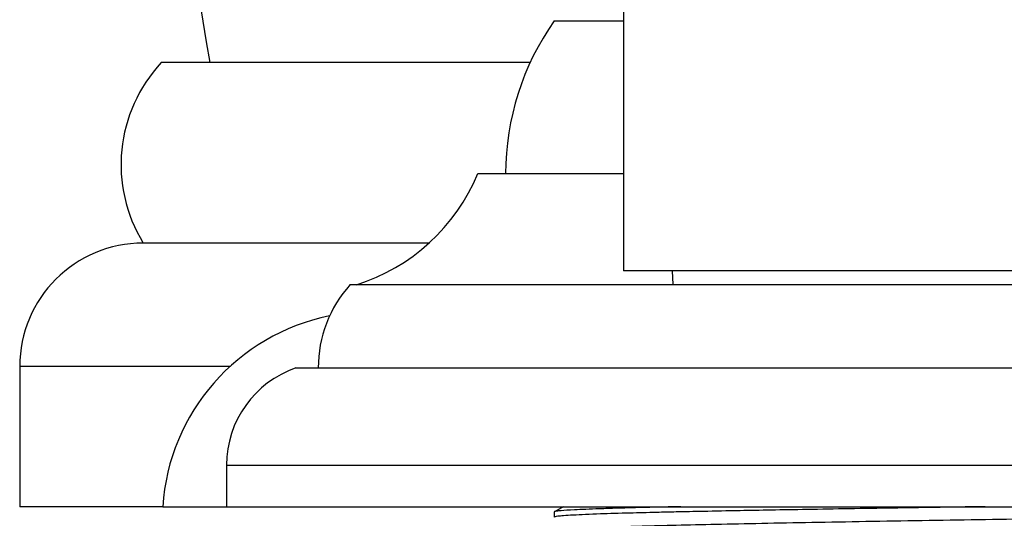
# Model space of a CAD drawing. Units: millimetres. Extents: x 3 to 2496, y 5 to 2495.
# Drawn here: x 1897 to 1932, y 1378 to 1396 of the extents above; entities that cross this region are included whole.
import ezdxf

# ---------------------------------------------------------------- set-up
doc = ezdxf.new("R2010")
doc.units = ezdxf.units.MM

msp = doc.modelspace()

# ---------------------------------------------------------------- linework, layer by layer
at = {"color": 7, "linetype": 'Continuous', "lineweight": 25}
for p, q in [((1918.464, 1410.021), (1918.464, 1386.515)), ((1915.964, 1395.515), (1918.464, 1395.515)), ((1915.095, 1394.015), (1901.814, 1394.015)), ((1913.214, 1390.015), (1918.464, 1390.015)), ((1911.455, 1387.515), (1901.164, 1387.515)), ((1944.464, 1386.515), (1918.464, 1386.515)), ((1920.214, 1386.515), (1920.235, 1386.015)), ((1908.614, 1386.015), (1931.464, 1386.015)), ((1931.464, 1386.015), (1954.314, 1386.015)), ((1896.714, 1383.065), (1896.714, 1378.015)), ((1906.664, 1383.015), (1931.464, 1383.015)), ((1931.464, 1383.015), (1956.264, 1383.015)), ((1904.164, 1379.515), (1904.164, 1378.015)), ((1901.864, 1378.015), (1896.714, 1378.015)), ((1901.864, 1378.015), (1904.164, 1378.015)), ((1904.164, 1378.015), (1931.464, 1378.015)), ((1916.283, 1378.015), (1915.969, 1377.834)), ((1931.464, 1378.015), (1958.764, 1378.015)), ((1915.964, 1377.828), (1915.964, 1377.64))]:
    msp.add_line(p, q, dxfattribs=at)
at = {"color": 8, "linetype": 'Continuous', "lineweight": 25}
for p, q in [((1904.285, 1383.065), (1896.714, 1383.065)), ((1904.164, 1379.515), (1931.464, 1379.515)), ((1931.464, 1379.515), (1958.764, 1379.515))]:
    msp.add_line(p, q, dxfattribs=at)
at = {"color": 7, "linetype": 'Continuous', "lineweight": 25}
for centre, radius, start, end in [((2027.464, 1416.288), 125.886, 168.25407, 190.19103), ((1923.732, 1390.015), 9.518, 144.6998, 180), ((1905.748, 1390.339), 5.385, 136.9459, 211.6329), ((1906.747, 1392.695), 7, 287.3852, 337.4873), ((1901.164, 1383.065), 4.45, 90, 180), ((1911.952, 1383.015), 4.488, 138.053, 180), ((1909.348, 1377.533), 7.5, 101.35, 176.3101), ((1907.864, 1379.515), 3.7, 108.9246, 180)]:
    msp.add_arc(centre, radius, start, end, dxfattribs=at)
for points, knots in [([(1931.477, 1378.015), (1931.439, 1378.015), (1931, 1378.008), (1930.297, 1377.998), (1929.236, 1377.982), (1928.034, 1377.963), (1926.586, 1377.939), (1925.11, 1377.914), (1923.802, 1377.892), (1922.545, 1377.869), (1921.403, 1377.846), (1920.415, 1377.826), (1919.527, 1377.806), (1918.57, 1377.782), (1917.5, 1377.75), (1916.735, 1377.717), (1916.295, 1377.69), (1916.087, 1377.671), (1915.981, 1377.655), (1915.969, 1377.645), (1915.964, 1377.64)], [0, 0, 0, 0, 0.004618, 0.054203, 0.08652, 0.136138, 0.204342, 0.271077, 0.331146, 0.384945, 0.453869, 0.508689, 0.551998, 0.61635, 0.702179, 0.809459, 0.866892, 0.917476, 0.962046, 1, 1, 1, 1]), ([(1920.517, 1378.015), (1920.418, 1378.013), (1920.104, 1378.007), (1919.517, 1377.994), (1918.842, 1377.977), (1918.168, 1377.958), (1917.403, 1377.933), (1916.683, 1377.903), (1916.234, 1377.874), (1916.042, 1377.853), (1915.971, 1377.839), (1915.968, 1377.831), (1915.967, 1377.828)], [0, 0, 0, 0, 0.0338792, 0.1082427, 0.2185715, 0.3045019, 0.4109276, 0.607778, 0.7741081, 0.8680535, 0.9484075, 1, 1, 1, 1]), ([(1946.097, 1377.914), (1946.108, 1377.912), (1946.243, 1377.888), (1945.417, 1377.841), (1943.585, 1377.771), (1940.685, 1377.708), (1937.097, 1377.639), (1933.058, 1377.57), (1928.894, 1377.507), (1924.936, 1377.437), (1921.483, 1377.37), (1918.83, 1377.306), (1917.095, 1377.236), (1916.889, 1377.193), (1916.788, 1377.172)], [0, 0, 0, 0, 0.008182, 0.098663, 0.189813, 0.278921, 0.369826, 0.460672, 0.549801, 0.640987, 0.731385, 0.820797, 0.912114, 1, 1, 1, 1])]:
    msp.add_open_spline(points, degree=3, knots=knots, dxfattribs=at)

doc.saveas('drawing.dxf')
